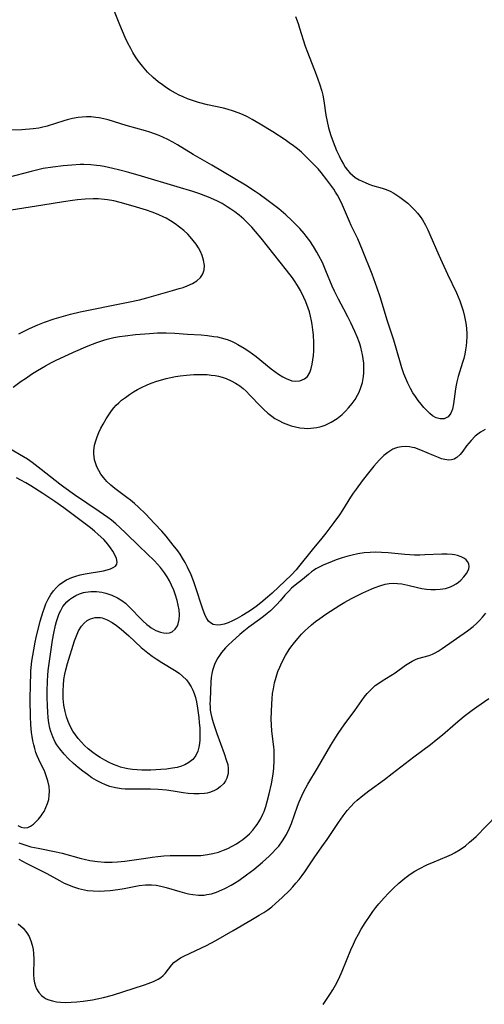
# Model space of a CAD drawing. Units: inches. Extents: x 2128427 to 2133800, y 229450 to 234908.
# Drawn here: x 2130582 to 2130650, y 230078 to 230221 of the extents above; entities that cross this region are included whole.
import ezdxf

# ---------------------------------------------------------------- set-up
doc = ezdxf.new("R2010")
doc.units = ezdxf.units.IN
doc.header["$MEASUREMENT"] = 0
doc.layers.add('c_07_T13S_R21E', color=45, linetype='Continuous')

msp = doc.modelspace()

# ---------------------------------------------------------------- linework, layer by layer
at = {"layer": 'c_07_T13S_R21E'}
for points in [[(2130622.25, 230221.52, 848), (2130622.62, 230220.49, 848), (2130622.84, 230219.83, 848), (2130623.67, 230217.19, 848), (2130623.97, 230216.33, 848), (2130625.27, 230213.09, 848), (2130625.75, 230211.72, 848), (2130626.06, 230210.64, 848), (2130626.2, 230210.04, 848), (2130626.35, 230209.23, 848), (2130626.68, 230207.13, 848), (2130626.84, 230206.22, 848), (2130627.06, 230205.3, 848), (2130627.4, 230204.19, 848), (2130627.73, 230203.27, 848), (2130628.23, 230202.02, 848), (2130628.6, 230201.21, 848), (2130628.9, 230200.6, 848), (2130629.22, 230200.02, 848), (2130629.5, 230199.58, 848), (2130629.82, 230199.15, 848), (2130630.15, 230198.75, 848), (2130630.53, 230198.39, 848), (2130630.94, 230198.07, 848), (2130631.5, 230197.73, 848), (2130631.93, 230197.51, 848), (2130632.38, 230197.31, 848), (2130632.92, 230197.1, 848), (2130633.48, 230196.91, 848), (2130634.88, 230196.49, 848), (2130635.47, 230196.29, 848), (2130636.05, 230196.05, 848), (2130636.55, 230195.8, 848), (2130637.02, 230195.51, 848), (2130637.45, 230195.22, 848), (2130638.23, 230194.61, 848), (2130638.59, 230194.3, 848), (2130639.23, 230193.71, 848), (2130639.63, 230193.29, 848), (2130640.02, 230192.84, 848), (2130640.38, 230192.39, 848), (2130640.72, 230191.91, 848), (2130641.19, 230191.12, 848), (2130641.52, 230190.45, 848), (2130641.83, 230189.77, 848), (2130643.12, 230186.72, 848), (2130643.59, 230185.65, 848), (2130644.38, 230183.96, 848), (2130645.68, 230181.26, 848), (2130646.17, 230180.08, 848), (2130646.43, 230179.36, 848), (2130646.65, 230178.64, 848), (2130646.87, 230177.8, 848), (2130647.01, 230177.06, 848), (2130647.09, 230176.52, 848), (2130647.19, 230175.44, 848), (2130647.2, 230174.91, 848), (2130647.17, 230174.11, 848), (2130647.12, 230173.54, 848), (2130647.03, 230172.97, 848), (2130646.91, 230172.31, 848), (2130646.76, 230171.69, 848), (2130646.58, 230171.09, 848), (2130645.95, 230169.08, 848), (2130645.73, 230168.26, 848), (2130645.63, 230167.81, 848), (2130645.54, 230167.26, 848), (2130645.27, 230165.09, 848), (2130645.1, 230164.31, 848), (2130644.87, 230163.7, 848), (2130644.47, 230163.16, 848), (2130643.89, 230162.88, 848), (2130643.33, 230162.87, 848), (2130642.74, 230163.03, 848), (2130642.22, 230163.34, 848), (2130641.8, 230163.68, 848), (2130641.38, 230164.08, 848), (2130640.96, 230164.53, 848), (2130640.55, 230165.01, 848), (2130640.12, 230165.56, 848), (2130639.7, 230166.13, 848), (2130639.33, 230166.7, 848), (2130638.99, 230167.3, 848), (2130638.59, 230168.1, 848), (2130638.3, 230168.78, 848), (2130638.04, 230169.47, 848), (2130637.75, 230170.33, 848), (2130637.53, 230171.02, 848), (2130636.55, 230174.35, 848), (2130635.66, 230177.14, 848), (2130634.57, 230180.68, 848), (2130634.15, 230181.93, 848), (2130633.4, 230183.99, 848), (2130632.01, 230187.48, 848), (2130631.3, 230189.1, 848), (2130630.36, 230191.05, 848), (2130630.09, 230191.64, 848), (2130629.09, 230194.01, 848), (2130628.6, 230195.03, 848), (2130628.35, 230195.48, 848), (2130628.09, 230195.92, 848), (2130627.81, 230196.35, 848), (2130626.82, 230197.71, 848), (2130625.99, 230198.77, 848), (2130625.52, 230199.32, 848), (2130625.03, 230199.84, 848), (2130623.64, 230201.22, 848), (2130623.09, 230201.74, 848), (2130622.52, 230202.24, 848), (2130621.94, 230202.7, 848), (2130621.34, 230203.13, 848), (2130620.72, 230203.54, 848), (2130618.93, 230204.7, 848), (2130617.09, 230205.83, 848), (2130615.93, 230206.51, 848), (2130615.23, 230206.89, 848), (2130614.5, 230207.24, 848), (2130613.87, 230207.49, 848), (2130613.22, 230207.73, 848), (2130612.3, 230208, 848), (2130611.73, 230208.15, 848), (2130609.42, 230208.67, 848), (2130608.11, 230209.01, 848), (2130607.09, 230209.33, 848), (2130606.5, 230209.55, 848), (2130605.88, 230209.8, 848), (2130605.31, 230210.07, 848), (2130604.75, 230210.36, 848), (2130603.97, 230210.81, 848), (2130603.47, 230211.13, 848), (2130602.84, 230211.56, 848), (2130602.24, 230212.02, 848), (2130601.51, 230212.64, 848), (2130600.7, 230213.43, 848), (2130599.94, 230214.3, 848), (2130599.37, 230215.04, 848), (2130598.95, 230215.65, 848), (2130598.56, 230216.28, 848), (2130598.23, 230216.85, 848), (2130597.82, 230217.65, 848), (2130597.44, 230218.47, 848), (2130596.65, 230220.33, 848), (2130595.46, 230223.25, 848)], [(2130649.86, 230161.33, 846), (2130649.18, 230160.94, 846), (2130648.42, 230160.35, 846), (2130647.83, 230159.75, 846), (2130647.48, 230159.34, 846), (2130647.16, 230158.94, 846), (2130646.61, 230158.18, 846), (2130646.22, 230157.69, 846), (2130645.74, 230157.23, 846), (2130645.37, 230157.01, 846), (2130644.98, 230156.89, 846), (2130644.56, 230156.86, 846), (2130643.99, 230156.95, 846), (2130643.53, 230157.08, 846), (2130643.05, 230157.25, 846), (2130642.33, 230157.53, 846), (2130640.48, 230158.33, 846), (2130639.61, 230158.64, 846), (2130639.27, 230158.73, 846), (2130638.84, 230158.81, 846), (2130638.25, 230158.85, 846), (2130637.68, 230158.83, 846), (2130637.11, 230158.72, 846), (2130636.81, 230158.63, 846), (2130636.4, 230158.45, 846), (2130635.7, 230158, 846), (2130635.13, 230157.54, 846), (2130634.45, 230156.86, 846), (2130633.65, 230155.98, 846), (2130632.88, 230155.04, 846), (2130631.94, 230153.83, 846), (2130631.08, 230152.66, 846), (2130630.66, 230152.05, 846), (2130630.26, 230151.45, 846), (2130629.09, 230149.59, 846), (2130628.63, 230148.9, 846), (2130627.83, 230147.79, 846), (2130626.64, 230146.24, 846), (2130626.06, 230145.51, 846), (2130624.66, 230143.82, 846), (2130622.68, 230141.3, 846), (2130622.34, 230140.9, 846), (2130621.64, 230140.15, 846), (2130618.84, 230137.48, 846), (2130618.18, 230136.89, 846), (2130617.2, 230136.09, 846), (2130616.51, 230135.56, 846), (2130615.82, 230135.06, 846), (2130615.28, 230134.69, 846), (2130614.42, 230134.16, 846), (2130613.73, 230133.77, 846), (2130613.07, 230133.44, 846), (2130612.42, 230133.17, 846), (2130611.83, 230132.98, 846), (2130611.34, 230132.88, 846), (2130610.87, 230132.83, 846), (2130610.24, 230132.93, 846), (2130609.84, 230133.15, 846), (2130609.57, 230133.41, 846), (2130609.31, 230133.79, 846), (2130609.09, 230134.25, 846), (2130608.74, 230135.17, 846), (2130607.62, 230138.55, 846), (2130607.41, 230139.14, 846), (2130607.02, 230140.13, 846), (2130606.51, 230141.28, 846), (2130606.16, 230141.95, 846), (2130605.8, 230142.57, 846), (2130605.42, 230143.17, 846), (2130605.09, 230143.64, 846), (2130604.44, 230144.49, 846), (2130603.39, 230145.77, 846), (2130602.76, 230146.5, 846), (2130601.71, 230147.65, 846), (2130600.37, 230149.03, 846), (2130599.36, 230150.01, 846), (2130598.79, 230150.53, 846), (2130598.22, 230151.02, 846), (2130597.69, 230151.44, 846), (2130595.91, 230152.76, 846), (2130595.34, 230153.21, 846), (2130594.75, 230153.75, 846), (2130594.25, 230154.32, 846), (2130593.89, 230154.82, 846), (2130593.57, 230155.35, 846), (2130593.3, 230155.89, 846), (2130593.08, 230156.46, 846), (2130592.97, 230156.89, 846), (2130592.9, 230157.33, 846), (2130592.87, 230157.78, 846), (2130592.87, 230158.22, 846), (2130592.97, 230159.04, 846), (2130593.14, 230159.66, 846), (2130593.36, 230160.28, 846), (2130593.61, 230160.89, 846), (2130593.89, 230161.51, 846), (2130594.21, 230162.12, 846), (2130594.66, 230162.91, 846), (2130595.04, 230163.49, 846), (2130595.44, 230164.06, 846), (2130595.78, 230164.47, 846), (2130596.13, 230164.87, 846), (2130596.51, 230165.24, 846), (2130596.91, 230165.59, 846), (2130597.45, 230166.02, 846), (2130598.04, 230166.45, 846), (2130598.65, 230166.84, 846), (2130599.22, 230167.17, 846), (2130599.8, 230167.48, 846), (2130600.61, 230167.85, 846), (2130601.21, 230168.09, 846), (2130602.04, 230168.38, 846), (2130602.89, 230168.63, 846), (2130603.41, 230168.77, 846), (2130604.09, 230168.91, 846), (2130604.76, 230169.04, 846), (2130605.43, 230169.14, 846), (2130606.38, 230169.24, 846), (2130607.44, 230169.33, 846), (2130608.13, 230169.35, 846), (2130608.74, 230169.35, 846), (2130609.35, 230169.33, 846), (2130609.96, 230169.27, 846), (2130610.55, 230169.19, 846), (2130611, 230169.1, 846), (2130611.58, 230168.95, 846), (2130612.15, 230168.76, 846), (2130612.87, 230168.44, 846), (2130613.51, 230168.09, 846), (2130614.11, 230167.69, 846), (2130614.61, 230167.3, 846), (2130615.04, 230166.91, 846), (2130615.59, 230166.36, 846), (2130617.12, 230164.72, 846), (2130617.61, 230164.24, 846), (2130618.19, 230163.73, 846), (2130618.8, 230163.26, 846), (2130619.25, 230162.96, 846), (2130619.83, 230162.63, 846), (2130620.42, 230162.33, 846), (2130621.21, 230162.01, 846), (2130621.62, 230161.87, 846), (2130622.26, 230161.7, 846), (2130622.88, 230161.58, 846), (2130623.51, 230161.51, 846), (2130623.99, 230161.49, 846), (2130624.47, 230161.51, 846), (2130625.35, 230161.63, 846), (2130625.97, 230161.78, 846), (2130626.58, 230161.99, 846), (2130627.42, 230162.38, 846), (2130628.31, 230162.94, 846), (2130629.05, 230163.53, 846), (2130629.53, 230163.99, 846), (2130629.98, 230164.48, 846), (2130630.51, 230165.13, 846), (2130630.92, 230165.72, 846), (2130631.28, 230166.33, 846), (2130631.5, 230166.77, 846), (2130631.78, 230167.46, 846), (2130631.99, 230168.17, 846), (2130632.15, 230169.08, 846), (2130632.19, 230169.57, 846), (2130632.21, 230170.06, 846), (2130632.18, 230171.02, 846), (2130632.11, 230171.65, 846), (2130632, 230172.27, 846), (2130631.92, 230172.67, 846), (2130631.75, 230173.33, 846), (2130631.54, 230173.98, 846), (2130631.22, 230174.84, 846), (2130630.89, 230175.61, 846), (2130630.3, 230176.88, 846), (2130629.87, 230177.74, 846), (2130629.27, 230178.89, 846), (2130628.5, 230180.32, 846), (2130627.9, 230181.52, 846), (2130627.59, 230182.24, 846), (2130626.67, 230184.47, 846), (2130626.15, 230185.66, 846), (2130625.65, 230186.65, 846), (2130625.35, 230187.18, 846), (2130624.85, 230188.01, 846), (2130624.31, 230188.81, 846), (2130623.81, 230189.5, 846), (2130623.49, 230189.9, 846), (2130622.87, 230190.63, 846), (2130622.31, 230191.23, 846), (2130621.72, 230191.81, 846), (2130620.85, 230192.61, 846), (2130619.8, 230193.49, 846), (2130618.06, 230194.82, 846), (2130616.96, 230195.62, 846), (2130616.35, 230196.04, 846), (2130614.94, 230196.94, 846), (2130610.06, 230199.86, 846), (2130607.34, 230201.43, 846), (2130605.05, 230202.81, 846), (2130604.35, 230203.21, 846), (2130603.64, 230203.59, 846), (2130603.02, 230203.89, 846), (2130602.36, 230204.17, 846), (2130601.69, 230204.44, 846), (2130601.01, 230204.67, 846), (2130600.37, 230204.87, 846), (2130597.56, 230205.64, 846), (2130594.93, 230206.45, 846), (2130594.33, 230206.6, 846), (2130593.65, 230206.74, 846), (2130593.14, 230206.81, 846), (2130592.45, 230206.88, 846), (2130591.77, 230206.89, 846), (2130591.15, 230206.86, 846), (2130590.57, 230206.79, 846), (2130589.77, 230206.64, 846), (2130588.99, 230206.45, 846), (2130588.49, 230206.31, 846), (2130586.08, 230205.55, 846), (2130585.25, 230205.34, 846), (2130584.83, 230205.26, 846), (2130584.03, 230205.15, 846), (2130582.37, 230205.02, 846), (2130580.74, 230204.94, 846)], [(2130581.13, 230167.51, 844), (2130582.25, 230168.36, 844), (2130582.88, 230168.79, 844), (2130583.94, 230169.49, 844), (2130584.64, 230169.93, 844), (2130585.8, 230170.61, 844), (2130586.68, 230171.08, 844), (2130587.28, 230171.38, 844), (2130589.92, 230172.63, 844), (2130592.04, 230173.54, 844), (2130593.28, 230174.02, 844), (2130594.47, 230174.4, 844), (2130594.98, 230174.54, 844), (2130595.78, 230174.72, 844), (2130596.58, 230174.88, 844), (2130597.42, 230175.01, 844), (2130598.95, 230175.17, 844), (2130600.97, 230175.33, 844), (2130602.12, 230175.4, 844), (2130603.41, 230175.44, 844), (2130604.68, 230175.38, 844), (2130606.49, 230175.23, 844), (2130608.49, 230175.11, 844), (2130609.44, 230175.03, 844), (2130610.35, 230174.91, 844), (2130610.87, 230174.82, 844), (2130611.39, 230174.7, 844), (2130612.29, 230174.45, 844), (2130612.91, 230174.2, 844), (2130613.39, 230173.99, 844), (2130613.85, 230173.74, 844), (2130614.74, 230173.21, 844), (2130615.44, 230172.74, 844), (2130616.5, 230171.97, 844), (2130618.7, 230170.2, 844), (2130619.24, 230169.79, 844), (2130619.78, 230169.41, 844), (2130620.39, 230169.02, 844), (2130621, 230168.7, 844), (2130621.37, 230168.55, 844), (2130621.7, 230168.45, 844), (2130622.18, 230168.38, 844), (2130622.86, 230168.42, 844), (2130623.57, 230168.72, 844), (2130623.97, 230169.08, 844), (2130624.31, 230169.65, 844), (2130624.53, 230170.23, 844), (2130624.69, 230170.88, 844), (2130624.78, 230171.47, 844), (2130624.86, 230172.12, 844), (2130624.91, 230172.79, 844), (2130624.92, 230173.48, 844), (2130624.92, 230173.98, 844), (2130624.86, 230175.13, 844), (2130624.78, 230175.88, 844), (2130624.68, 230176.63, 844), (2130624.58, 230177.18, 844), (2130624.44, 230177.83, 844), (2130624.27, 230178.47, 844), (2130624.09, 230179.03, 844), (2130623.76, 230179.93, 844), (2130623.46, 230180.59, 844), (2130622.95, 230181.59, 844), (2130622.53, 230182.3, 844), (2130622.08, 230183, 844), (2130621.78, 230183.44, 844), (2130620.95, 230184.54, 844), (2130617.22, 230189.21, 844), (2130616.42, 230190.17, 844), (2130615.87, 230190.8, 844), (2130614.98, 230191.72, 844), (2130614.69, 230192, 844), (2130614.05, 230192.56, 844), (2130613.38, 230193.08, 844), (2130612.84, 230193.46, 844), (2130612.3, 230193.81, 844), (2130611.55, 230194.25, 844), (2130610.77, 230194.66, 844), (2130609.55, 230195.21, 844), (2130608.17, 230195.73, 844), (2130607.27, 230196.03, 844), (2130605.02, 230196.72, 844), (2130599.78, 230198.26, 844), (2130597.97, 230198.77, 844), (2130596.45, 230199.18, 844), (2130595.65, 230199.38, 844), (2130594.37, 230199.65, 844), (2130593.8, 230199.74, 844), (2130593.23, 230199.82, 844), (2130592.43, 230199.9, 844), (2130591.42, 230199.94, 844), (2130590.85, 230199.94, 844), (2130589.66, 230199.87, 844), (2130588.4, 230199.75, 844), (2130586.9, 230199.58, 844), (2130585.47, 230199.35, 844), (2130584.91, 230199.24, 844), (2130583.73, 230198.96, 844), (2130580.37, 230198.06, 844)], [(2130581.93, 230175.3, 842), (2130583.48, 230176.06, 842), (2130584.7, 230176.6, 842), (2130585.69, 230176.99, 842), (2130587.1, 230177.47, 842), (2130588.44, 230177.87, 842), (2130589.46, 230178.13, 842), (2130590.85, 230178.46, 842), (2130592.09, 230178.73, 842), (2130596.17, 230179.53, 842), (2130597.86, 230179.88, 842), (2130599.5, 230180.25, 842), (2130600.57, 230180.52, 842), (2130604.33, 230181.58, 842), (2130605.31, 230181.87, 842), (2130605.89, 230182.05, 842), (2130606.44, 230182.25, 842), (2130607.23, 230182.61, 842), (2130607.88, 230183.02, 842), (2130608.4, 230183.51, 842), (2130608.59, 230183.76, 842), (2130608.73, 230184.02, 842), (2130608.91, 230184.62, 842), (2130608.96, 230185.26, 842), (2130608.86, 230186.02, 842), (2130608.66, 230186.71, 842), (2130608.41, 230187.26, 842), (2130608.11, 230187.8, 842), (2130607.76, 230188.35, 842), (2130607.35, 230188.89, 842), (2130606.88, 230189.42, 842), (2130606.53, 230189.78, 842), (2130605.96, 230190.32, 842), (2130605.36, 230190.83, 842), (2130604.71, 230191.32, 842), (2130604.03, 230191.77, 842), (2130603.42, 230192.12, 842), (2130603.08, 230192.29, 842), (2130602.24, 230192.67, 842), (2130601.38, 230193.01, 842), (2130600.54, 230193.3, 842), (2130599.09, 230193.76, 842), (2130597.55, 230194.2, 842), (2130596.69, 230194.42, 842), (2130595.76, 230194.64, 842), (2130594.84, 230194.81, 842), (2130594.41, 230194.87, 842), (2130593.51, 230194.94, 842), (2130592.75, 230194.95, 842), (2130591.61, 230194.91, 842), (2130590.49, 230194.81, 842), (2130589.73, 230194.72, 842), (2130588.45, 230194.54, 842), (2130585.41, 230194.03, 842), (2130579.91, 230193.16, 842)], [(2130581.93, 230101.11, 844), (2130582.51, 230100.88, 844), (2130583.09, 230100.69, 844), (2130583.7, 230100.53, 844), (2130584.75, 230100.3, 844), (2130587.35, 230099.78, 844), (2130588.25, 230099.57, 844), (2130590.99, 230098.83, 844), (2130591.46, 230098.71, 844), (2130592.27, 230098.54, 844), (2130593.41, 230098.37, 844), (2130594.42, 230098.29, 844), (2130594.97, 230098.27, 844), (2130595.53, 230098.27, 844), (2130596.31, 230098.31, 844), (2130597.36, 230098.41, 844), (2130600.45, 230098.88, 844), (2130601.35, 230099.01, 844), (2130602.2, 230099.1, 844), (2130603.04, 230099.18, 844), (2130603.97, 230099.23, 844), (2130604.72, 230099.24, 844), (2130607.18, 230099.23, 844), (2130608.45, 230099.27, 844), (2130609.43, 230099.37, 844), (2130610.2, 230099.52, 844), (2130611, 230099.74, 844), (2130611.77, 230100.02, 844), (2130612.39, 230100.29, 844), (2130613.03, 230100.61, 844), (2130613.64, 230100.97, 844), (2130614.11, 230101.27, 844), (2130614.56, 230101.58, 844), (2130615.17, 230102.08, 844), (2130615.53, 230102.42, 844), (2130616.03, 230102.95, 844), (2130616.48, 230103.52, 844), (2130616.67, 230103.79, 844), (2130617.12, 230104.52, 844), (2130617.5, 230105.28, 844), (2130617.66, 230105.67, 844), (2130617.91, 230106.38, 844), (2130618.12, 230107.1, 844), (2130618.41, 230108.25, 844), (2130618.73, 230109.71, 844), (2130618.97, 230111.11, 844), (2130619.07, 230111.99, 844), (2130619.14, 230113.09, 844), (2130619.15, 230114.08, 844), (2130619.12, 230114.59, 844), (2130619.07, 230115.1, 844), (2130618.79, 230117.35, 844), (2130618.72, 230118.3, 844), (2130618.71, 230119.14, 844), (2130618.72, 230120.22, 844), (2130618.78, 230121.34, 844), (2130618.83, 230122.1, 844), (2130618.91, 230122.85, 844), (2130619.02, 230123.55, 844), (2130619.19, 230124.41, 844), (2130619.41, 230125.26, 844), (2130619.67, 230126.05, 844), (2130619.94, 230126.72, 844), (2130620.25, 230127.39, 844), (2130620.78, 230128.39, 844), (2130621.34, 230129.29, 844), (2130621.56, 230129.6, 844), (2130622.07, 230130.28, 844), (2130622.62, 230130.94, 844), (2130623.12, 230131.5, 844), (2130623.65, 230132.04, 844), (2130624.09, 230132.45, 844), (2130624.57, 230132.87, 844), (2130625.17, 230133.34, 844), (2130625.8, 230133.8, 844), (2130626.68, 230134.4, 844), (2130628.71, 230135.73, 844), (2130629.43, 230136.16, 844), (2130630.42, 230136.72, 844), (2130632.03, 230137.54, 844), (2130633.36, 230138.13, 844), (2130633.71, 230138.27, 844), (2130634.51, 230138.55, 844), (2130635.31, 230138.77, 844), (2130635.89, 230138.87, 844), (2130636.48, 230138.92, 844), (2130637.12, 230138.9, 844), (2130637.75, 230138.83, 844), (2130638.59, 230138.65, 844), (2130639.99, 230138.31, 844), (2130640.65, 230138.18, 844), (2130641.31, 230138.08, 844), (2130641.97, 230138.01, 844), (2130642.63, 230138, 844), (2130643.34, 230138.05, 844), (2130644.09, 230138.18, 844), (2130644.8, 230138.41, 844), (2130645.2, 230138.58, 844), (2130645.63, 230138.83, 844), (2130646, 230139.1, 844), (2130646.32, 230139.39, 844), (2130646.76, 230139.85, 844), (2130647.17, 230140.37, 844), (2130647.34, 230140.67, 844), (2130647.49, 230141.05, 844), (2130647.53, 230141.38, 844), (2130647.48, 230141.75, 844), (2130647.31, 230142.1, 844), (2130647.11, 230142.34, 844), (2130646.85, 230142.55, 844), (2130646.39, 230142.8, 844), (2130645.85, 230142.99, 844), (2130645.4, 230143.09, 844), (2130645.08, 230143.14, 844), (2130644.33, 230143.18, 844), (2130643.55, 230143.18, 844), (2130641.1, 230143.06, 844), (2130640.35, 230143.04, 844), (2130639.6, 230143.04, 844), (2130638.88, 230143.07, 844), (2130638.15, 230143.12, 844), (2130635.72, 230143.35, 844), (2130634.79, 230143.42, 844), (2130633.87, 230143.45, 844), (2130633.14, 230143.43, 844), (2130632.22, 230143.34, 844), (2130631.31, 230143.2, 844), (2130630.48, 230143.02, 844), (2130629.74, 230142.83, 844), (2130629.02, 230142.61, 844), (2130628.16, 230142.32, 844), (2130627, 230141.87, 844), (2130626.38, 230141.61, 844), (2130625.78, 230141.33, 844), (2130625.22, 230141.03, 844), (2130624.86, 230140.8, 844), (2130624.58, 230140.59, 844), (2130624.13, 230140.22, 844), (2130623.26, 230139.46, 844), (2130622.21, 230138.65, 844), (2130621.68, 230138.2, 844), (2130621.25, 230137.78, 844), (2130620.71, 230137.19, 844), (2130620, 230136.35, 844), (2130619.54, 230135.85, 844), (2130619.05, 230135.36, 844), (2130618.59, 230134.93, 844), (2130618.13, 230134.53, 844), (2130617.57, 230134.08, 844), (2130616.99, 230133.63, 844), (2130615.45, 230132.53, 844), (2130614.7, 230131.95, 844), (2130614.12, 230131.46, 844), (2130613, 230130.46, 844), (2130612.46, 230129.94, 844), (2130612.06, 230129.52, 844), (2130611.48, 230128.85, 844), (2130611.15, 230128.38, 844), (2130610.85, 230127.89, 844), (2130610.45, 230127.09, 844), (2130610.13, 230126.2, 844), (2130610.04, 230125.79, 844), (2130609.96, 230125.19, 844), (2130609.91, 230124.58, 844), (2130609.79, 230121.94, 844), (2130609.78, 230121.37, 844), (2130609.79, 230120.9, 844), (2130609.83, 230120.44, 844), (2130609.9, 230119.94, 844), (2130610.04, 230119.31, 844), (2130610.23, 230118.63, 844), (2130610.79, 230117.03, 844), (2130611.86, 230114.13, 844), (2130612.21, 230113.05, 844), (2130612.36, 230112.49, 844), (2130612.45, 230111.93, 844), (2130612.43, 230111.2, 844), (2130612.26, 230110.54, 844), (2130612.06, 230110.13, 844), (2130611.78, 230109.75, 844), (2130611.28, 230109.25, 844), (2130610.82, 230108.93, 844), (2130610.32, 230108.66, 844), (2130609.71, 230108.43, 844), (2130609.36, 230108.34, 844), (2130608.97, 230108.28, 844), (2130608.21, 230108.22, 844), (2130607.41, 230108.23, 844), (2130606.6, 230108.3, 844), (2130605.87, 230108.4, 844), (2130604.42, 230108.64, 844), (2130603.45, 230108.77, 844), (2130602.24, 230108.88, 844), (2130601.1, 230108.92, 844), (2130600.47, 230108.93, 844), (2130598.69, 230108.9, 844), (2130597.97, 230108.91, 844), (2130597.41, 230108.93, 844), (2130596.89, 230108.98, 844), (2130596.03, 230109.11, 844), (2130595.18, 230109.32, 844), (2130594.57, 230109.53, 844), (2130593.91, 230109.83, 844), (2130593.26, 230110.17, 844), (2130592.59, 230110.59, 844), (2130591.93, 230111.04, 844), (2130591.28, 230111.52, 844), (2130590.58, 230112.07, 844), (2130589.89, 230112.65, 844), (2130589.18, 230113.32, 844), (2130588.52, 230114.03, 844), (2130587.9, 230114.8, 844), (2130587.49, 230115.4, 844), (2130587.25, 230115.79, 844), (2130586.88, 230116.53, 844), (2130586.59, 230117.3, 844), (2130586.45, 230117.83, 844), (2130586.31, 230118.56, 844), (2130586.22, 230119.31, 844), (2130586.15, 230120.17, 844), (2130586.1, 230121.01, 844), (2130586.06, 230122.35, 844), (2130586.06, 230123.16, 844), (2130586.1, 230124.71, 844), (2130586.14, 230125.48, 844), (2130586.2, 230126.19, 844), (2130586.33, 230127.23, 844), (2130586.85, 230130.62, 844), (2130587.02, 230131.64, 844), (2130587.27, 230132.83, 844), (2130587.41, 230133.36, 844), (2130587.65, 230134.09, 844), (2130587.83, 230134.54, 844), (2130588.03, 230134.97, 844), (2130588.36, 230135.52, 844), (2130588.64, 230135.88, 844), (2130588.94, 230136.21, 844), (2130589.32, 230136.55, 844), (2130589.73, 230136.85, 844), (2130590.23, 230137.14, 844), (2130590.77, 230137.39, 844), (2130591.33, 230137.57, 844), (2130591.63, 230137.64, 844), (2130592.43, 230137.73, 844), (2130593.23, 230137.71, 844), (2130594.04, 230137.61, 844), (2130594.62, 230137.47, 844), (2130595.47, 230137.19, 844), (2130596.29, 230136.81, 844), (2130596.96, 230136.39, 844), (2130597.45, 230136, 844), (2130597.91, 230135.58, 844), (2130599.98, 230133.44, 844), (2130600.56, 230132.92, 844), (2130600.9, 230132.66, 844), (2130601.21, 230132.44, 844), (2130601.88, 230132.06, 844), (2130602.56, 230131.79, 844), (2130603, 230131.69, 844), (2130603.42, 230131.66, 844), (2130603.86, 230131.72, 844), (2130604.26, 230131.87, 844), (2130604.72, 230132.23, 844), (2130605.06, 230132.72, 844), (2130605.17, 230133, 844), (2130605.31, 230133.63, 844), (2130605.34, 230134.34, 844), (2130605.28, 230135.05, 844), (2130605.17, 230135.72, 844), (2130605, 230136.41, 844), (2130604.76, 230137.21, 844), (2130604.51, 230137.9, 844), (2130604.18, 230138.66, 844), (2130603.88, 230139.28, 844), (2130603.54, 230139.87, 844), (2130603.17, 230140.45, 844), (2130602.59, 230141.22, 844), (2130602.15, 230141.72, 844), (2130601.68, 230142.21, 844), (2130599.44, 230144.34, 844), (2130597.51, 230146.24, 844), (2130596.67, 230147.04, 844), (2130596.07, 230147.58, 844), (2130595.45, 230148.1, 844), (2130594.89, 230148.53, 844), (2130593.66, 230149.4, 844), (2130590.04, 230151.83, 844), (2130588.5, 230152.92, 844), (2130587.89, 230153.37, 844), (2130585.2, 230155.51, 844), (2130583.86, 230156.52, 844), (2130583.18, 230156.99, 844), (2130582.62, 230157.35, 844), (2130580.62, 230158.54, 844)], [(2130581.8, 230103.63, 842), (2130582.28, 230103.37, 842), (2130582.72, 230103.26, 842), (2130583.23, 230103.32, 842), (2130583.65, 230103.53, 842), (2130584.07, 230103.83, 842), (2130584.38, 230104.11, 842), (2130584.79, 230104.54, 842), (2130585.18, 230105.02, 842), (2130585.35, 230105.26, 842), (2130585.6, 230105.68, 842), (2130585.88, 230106.25, 842), (2130586.11, 230106.84, 842), (2130586.28, 230107.42, 842), (2130586.37, 230108.01, 842), (2130586.39, 230108.64, 842), (2130586.33, 230109.29, 842), (2130586.17, 230110.11, 842), (2130585.98, 230110.72, 842), (2130585.7, 230111.42, 842), (2130584.83, 230113.23, 842), (2130584.61, 230113.75, 842), (2130584.42, 230114.28, 842), (2130584.25, 230114.82, 842), (2130584.1, 230115.36, 842), (2130583.97, 230115.98, 842), (2130583.87, 230116.57, 842), (2130583.79, 230117.17, 842), (2130583.68, 230118.31, 842), (2130583.63, 230119.56, 842), (2130583.59, 230121.86, 842), (2130583.61, 230124.38, 842), (2130583.66, 230125.58, 842), (2130583.7, 230126.17, 842), (2130583.85, 230127.58, 842), (2130584.11, 230129.22, 842), (2130584.32, 230130.32, 842), (2130584.47, 230131, 842), (2130585.06, 230133.4, 842), (2130585.47, 230134.8, 842), (2130585.61, 230135.21, 842), (2130585.88, 230135.93, 842), (2130586.2, 230136.62, 842), (2130586.58, 230137.27, 842), (2130586.98, 230137.84, 842), (2130587.4, 230138.31, 842), (2130587.87, 230138.74, 842), (2130588.36, 230139.1, 842), (2130588.88, 230139.41, 842), (2130589.64, 230139.76, 842), (2130590.24, 230139.97, 842), (2130590.85, 230140.13, 842), (2130591.6, 230140.3, 842), (2130594.25, 230140.75, 842), (2130594.78, 230140.87, 842), (2130595.27, 230141.03, 842), (2130595.68, 230141.22, 842), (2130596, 230141.44, 842), (2130596.19, 230141.69, 842), (2130596.27, 230141.98, 842), (2130596.16, 230142.53, 842), (2130595.91, 230143.09, 842), (2130595.64, 230143.58, 842), (2130595.3, 230144.09, 842), (2130594.91, 230144.6, 842), (2130594.61, 230144.94, 842), (2130594.3, 230145.28, 842), (2130593.5, 230146.03, 842), (2130592.95, 230146.51, 842), (2130592.37, 230146.98, 842), (2130588.47, 230149.94, 842), (2130587.2, 230150.86, 842), (2130585.44, 230152.03, 842), (2130583.7, 230153.11, 842), (2130582.93, 230153.58, 842), (2130582.24, 230153.95, 842), (2130581.57, 230154.3, 842)], [(2130581.93, 230098.7, 846), (2130582.98, 230098.14, 846), (2130585.22, 230097.02, 846), (2130586.01, 230096.61, 846), (2130587.85, 230095.59, 846), (2130588.54, 230095.24, 846), (2130589.15, 230094.95, 846), (2130589.77, 230094.71, 846), (2130590.63, 230094.42, 846), (2130591.52, 230094.22, 846), (2130591.94, 230094.15, 846), (2130592.78, 230094.09, 846), (2130593.63, 230094.07, 846), (2130594.4, 230094.1, 846), (2130595.23, 230094.16, 846), (2130596.34, 230094.29, 846), (2130597.27, 230094.45, 846), (2130599.44, 230094.87, 846), (2130600.38, 230094.99, 846), (2130601.28, 230094.98, 846), (2130601.95, 230094.91, 846), (2130602.61, 230094.79, 846), (2130603.41, 230094.59, 846), (2130605.37, 230094.01, 846), (2130606.08, 230093.81, 846), (2130606.65, 230093.68, 846), (2130607.29, 230093.56, 846), (2130608.12, 230093.48, 846), (2130608.93, 230093.49, 846), (2130609.31, 230093.54, 846), (2130609.98, 230093.68, 846), (2130610.74, 230093.92, 846), (2130611.5, 230094.23, 846), (2130611.95, 230094.44, 846), (2130612.88, 230094.94, 846), (2130613.36, 230095.23, 846), (2130613.97, 230095.62, 846), (2130615.09, 230096.41, 846), (2130616.17, 230097.22, 846), (2130616.8, 230097.72, 846), (2130617.45, 230098.27, 846), (2130618.4, 230099.14, 846), (2130618.89, 230099.62, 846), (2130619.35, 230100.12, 846), (2130619.79, 230100.63, 846), (2130620.36, 230101.38, 846), (2130620.94, 230102.31, 846), (2130621.37, 230103.21, 846), (2130621.65, 230103.92, 846), (2130622.54, 230106.44, 846), (2130622.77, 230107.05, 846), (2130623.15, 230107.92, 846), (2130623.42, 230108.46, 846), (2130624.06, 230109.63, 846), (2130625.45, 230111.97, 846), (2130627.41, 230115.34, 846), (2130628.11, 230116.5, 846), (2130628.46, 230117.05, 846), (2130629.32, 230118.29, 846), (2130630.88, 230120.39, 846), (2130632.24, 230122.3, 846), (2130632.69, 230122.86, 846), (2130633.15, 230123.36, 846), (2130633.5, 230123.7, 846), (2130633.86, 230124.02, 846), (2130634.36, 230124.38, 846), (2130634.87, 230124.72, 846), (2130636.13, 230125.48, 846), (2130636.76, 230125.89, 846), (2130638.29, 230126.97, 846), (2130638.75, 230127.29, 846), (2130639.22, 230127.57, 846), (2130639.7, 230127.81, 846), (2130640.05, 230127.94, 846), (2130641.71, 230128.42, 846), (2130642.2, 230128.6, 846), (2130642.61, 230128.79, 846), (2130643.01, 230129.02, 846), (2130643.62, 230129.4, 846), (2130647.31, 230132, 846), (2130648.11, 230132.62, 846), (2130648.59, 230133.05, 846), (2130649.05, 230133.51, 846), (2130649.49, 230134, 846), (2130649.96, 230134.59, 846)], [(2130581.85, 230089.3, 848), (2130582.56, 230088.66, 848), (2130583.09, 230087.99, 848), (2130583.43, 230087.43, 848), (2130583.69, 230086.82, 848), (2130583.89, 230086.17, 848), (2130584.01, 230085.57, 848), (2130584.07, 230084.97, 848), (2130584.11, 230084.14, 848), (2130584.06, 230081.91, 848), (2130584.11, 230081.21, 848), (2130584.2, 230080.7, 848), (2130584.35, 230080.21, 848), (2130584.53, 230079.8, 848), (2130584.84, 230079.29, 848), (2130585.24, 230078.86, 848), (2130585.63, 230078.56, 848), (2130585.93, 230078.38, 848), (2130586.31, 230078.22, 848), (2130586.84, 230078.05, 848), (2130587.41, 230077.94, 848), (2130588, 230077.87, 848), (2130588.78, 230077.84, 848), (2130589.56, 230077.85, 848), (2130590.36, 230077.9, 848), (2130591.32, 230078, 848), (2130592.65, 230078.2, 848), (2130593.35, 230078.34, 848), (2130594.29, 230078.56, 848), (2130595.58, 230078.91, 848), (2130600.23, 230080.38, 848), (2130600.79, 230080.57, 848), (2130601.55, 230080.87, 848), (2130602.24, 230081.21, 848), (2130602.64, 230081.48, 848), (2130602.96, 230081.74, 848), (2130603.24, 230082.05, 848), (2130604.2, 230083.3, 848), (2130604.53, 230083.63, 848), (2130604.99, 230083.99, 848), (2130605.5, 230084.32, 848), (2130606.07, 230084.63, 848), (2130609.28, 230086.14, 848), (2130610.63, 230086.87, 848), (2130613.14, 230088.33, 848), (2130615.74, 230089.81, 848), (2130616.97, 230090.54, 848), (2130617.64, 230090.96, 848), (2130618.19, 230091.34, 848), (2130618.78, 230091.78, 848), (2130619.34, 230092.25, 848), (2130620.32, 230093.14, 848), (2130621.36, 230094.16, 848), (2130621.85, 230094.67, 848), (2130622.31, 230095.2, 848), (2130622.78, 230095.75, 848), (2130623.21, 230096.33, 848), (2130623.6, 230096.88, 848), (2130624.95, 230098.92, 848), (2130626.1, 230100.49, 848), (2130626.87, 230101.56, 848), (2130628.52, 230104.05, 848), (2130629.2, 230105.03, 848), (2130629.79, 230105.81, 848), (2130630.28, 230106.39, 848), (2130630.8, 230106.93, 848), (2130631.23, 230107.33, 848), (2130632.04, 230108, 848), (2130632.93, 230108.66, 848), (2130635.23, 230110.32, 848), (2130636.34, 230111.18, 848), (2130639.48, 230113.65, 848), (2130641.89, 230115.43, 848), (2130642.74, 230116.09, 848), (2130643.65, 230116.83, 848), (2130645.55, 230118.48, 848), (2130646.82, 230119.54, 848), (2130647.99, 230120.45, 848), (2130648.64, 230120.91, 848), (2130650.4, 230122.12, 848)], [(2130626.27, 230077.54, 850), (2130626.77, 230078.25, 850), (2130627.26, 230078.98, 850), (2130627.69, 230079.67, 850), (2130628.08, 230080.37, 850), (2130628.55, 230081.27, 850), (2130629.06, 230082.4, 850), (2130630.3, 230085.49, 850), (2130630.67, 230086.34, 850), (2130630.99, 230087.02, 850), (2130631.4, 230087.78, 850), (2130631.83, 230088.53, 850), (2130632.38, 230089.42, 850), (2130633.11, 230090.5, 850), (2130633.53, 230091.09, 850), (2130633.96, 230091.65, 850), (2130634.4, 230092.19, 850), (2130635.17, 230093.1, 850), (2130635.8, 230093.78, 850), (2130636.47, 230094.45, 850), (2130637.31, 230095.23, 850), (2130638.17, 230095.95, 850), (2130638.94, 230096.51, 850), (2130639.64, 230096.97, 850), (2130640.24, 230097.31, 850), (2130641.38, 230097.87, 850), (2130642.44, 230098.33, 850), (2130644.3, 230099.1, 850), (2130644.96, 230099.41, 850), (2130645.42, 230099.64, 850), (2130646.22, 230100.13, 850), (2130646.99, 230100.67, 850), (2130647.6, 230101.17, 850), (2130648.19, 230101.69, 850), (2130648.55, 230102.04, 850), (2130651.55, 230105.15, 850)]]:
    msp.add_polyline3d(points, dxfattribs=at)
msp.add_polyline3d([(2130608, 230114.45, 846), (2130607.71, 230113.84, 846), (2130607.27, 230113.26, 846), (2130606.71, 230112.79, 846), (2130606.12, 230112.45, 846), (2130605.63, 230112.26, 846), (2130605, 230112.08, 846), (2130604.34, 230111.96, 846), (2130603.46, 230111.84, 846), (2130602.64, 230111.76, 846), (2130601.17, 230111.67, 846), (2130599.85, 230111.67, 846), (2130599.17, 230111.71, 846), (2130598.5, 230111.77, 846), (2130597.83, 230111.87, 846), (2130597.55, 230111.92, 846), (2130596.75, 230112.14, 846), (2130596.24, 230112.32, 846), (2130595.73, 230112.52, 846), (2130595.09, 230112.8, 846), (2130594.46, 230113.12, 846), (2130593.77, 230113.53, 846), (2130593.23, 230113.88, 846), (2130592.71, 230114.26, 846), (2130592.05, 230114.79, 846), (2130591.51, 230115.29, 846), (2130591.04, 230115.78, 846), (2130590.59, 230116.29, 846), (2130590.19, 230116.82, 846), (2130589.82, 230117.37, 846), (2130589.43, 230118.09, 846), (2130589.14, 230118.76, 846), (2130588.89, 230119.45, 846), (2130588.67, 230120.25, 846), (2130588.51, 230121.18, 846), (2130588.41, 230122.13, 846), (2130588.39, 230123.28, 846), (2130588.42, 230124.09, 846), (2130588.51, 230124.89, 846), (2130588.63, 230125.69, 846), (2130588.77, 230126.33, 846), (2130589.02, 230127.23, 846), (2130590.05, 230130.53, 846), (2130590.22, 230131.03, 846), (2130590.41, 230131.52, 846), (2130590.63, 230131.99, 846), (2130591.04, 230132.66, 846), (2130591.44, 230133.12, 846), (2130591.9, 230133.49, 846), (2130592.36, 230133.73, 846), (2130593.07, 230133.92, 846), (2130593.81, 230133.92, 846), (2130594.09, 230133.87, 846), (2130594.81, 230133.61, 846), (2130595.52, 230133.21, 846), (2130596.18, 230132.76, 846), (2130596.83, 230132.24, 846), (2130597.25, 230131.88, 846), (2130597.94, 230131.25, 846), (2130599.75, 230129.58, 846), (2130600.22, 230129.18, 846), (2130600.73, 230128.77, 846), (2130601.34, 230128.32, 846), (2130601.95, 230127.9, 846), (2130602.76, 230127.38, 846), (2130604.59, 230126.28, 846), (2130605.27, 230125.82, 846), (2130605.8, 230125.4, 846), (2130606.34, 230124.84, 846), (2130606.71, 230124.36, 846), (2130607.03, 230123.84, 846), (2130607.27, 230123.36, 846), (2130607.47, 230122.86, 846), (2130607.65, 230122.26, 846), (2130607.8, 230121.63, 846), (2130607.96, 230120.73, 846), (2130608.14, 230119.34, 846), (2130608.22, 230118.6, 846), (2130608.28, 230117.87, 846), (2130608.31, 230117.14, 846), (2130608.32, 230116.61, 846), (2130608.3, 230116.1, 846), (2130608.25, 230115.55, 846), (2130608.16, 230115.03, 846)], close=True, dxfattribs=at)

doc.saveas('drawing.dxf')
